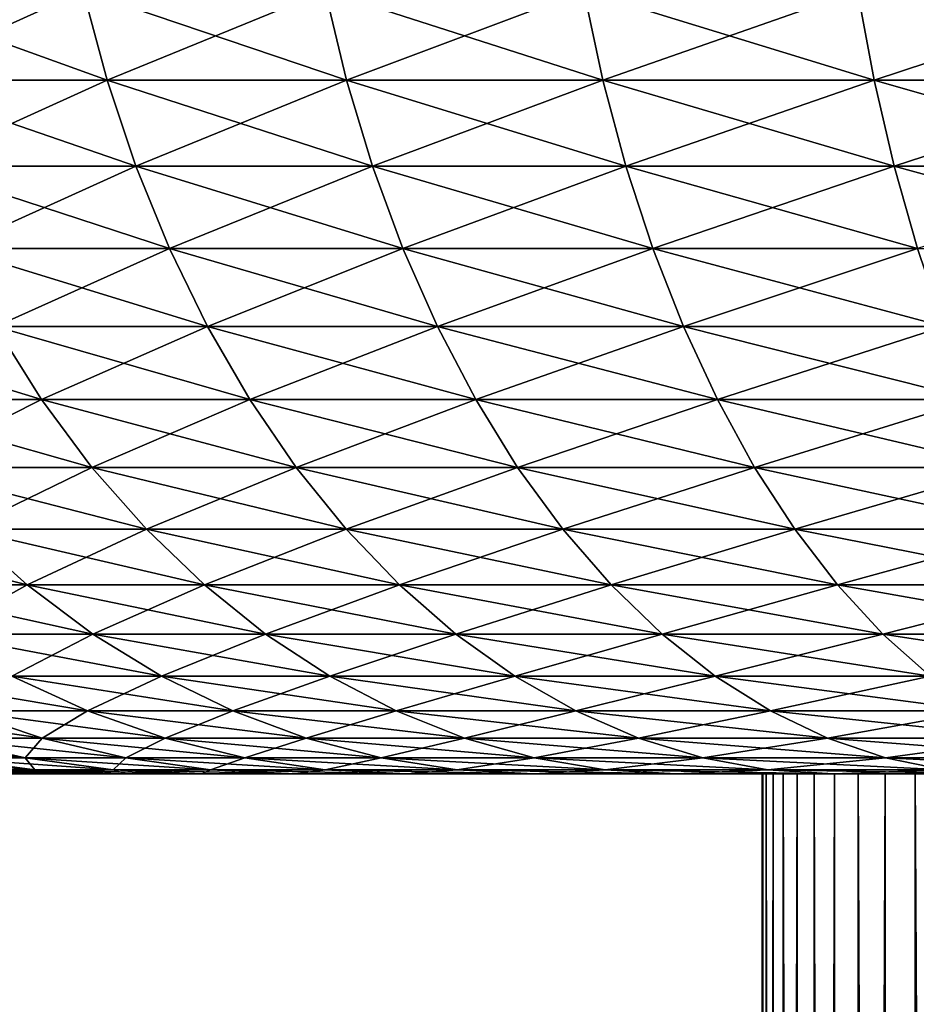
# Model space of a CAD drawing. Extents: x -32 to 32, y -279 to 0.
# Drawn here: x -22 to -15, y -17 to -8 of the extents above; entities that cross this region are included whole.
import ezdxf

# ---------------------------------------------------------------- set-up
doc = ezdxf.new("R2010")
doc.units = 0
doc.layers.add('L1', color=7, linetype='CONTINUOUS')

msp = doc.modelspace()

# ---------------------------------------------------------------- linework, layer by layer
at = {"layer": 'L1', "color": 7}
for points in [[(-21.65134, -9.016954, 23.09614), (-21.85681, -8.246995, 23.31533), (-23.7802, -8.246995, 21.3501)], [(-21.65134, -9.016954, 23.09614), (-23.7802, -8.246995, 21.3501), (-23.55664, -9.016954, 21.14939)], [(-23.55664, -9.016954, -21.14939), (-23.7802, -8.246995, -21.3501), (-21.85681, -8.246995, -23.31533)], [(-23.55664, -9.016954, -21.14939), (-21.85681, -8.246995, -23.31533), (-21.65134, -9.016954, -23.09614)], [(-19.58573, -9.016954, 24.87189), (-19.77161, -8.246995, 25.10793), (-21.85681, -8.246995, 23.31533)], [(-19.58573, -9.016954, 24.87189), (-21.85681, -8.246995, 23.31533), (-21.65134, -9.016954, 23.09614)], [(-21.65134, -9.016954, -23.09614), (-21.85681, -8.246995, -23.31533), (-19.77161, -8.246995, -25.10793)], [(-21.65134, -9.016954, -23.09614), (-19.77161, -8.246995, -25.10793), (-19.58573, -9.016954, -24.87189)], [(-17.37512, -9.016954, 26.46351), (-17.54002, -8.246995, 26.71465), (-19.77161, -8.246995, 25.10793)], [(-17.37512, -9.016954, 26.46351), (-19.77161, -8.246995, 25.10793), (-19.58573, -9.016954, 24.87189)], [(-19.58573, -9.016954, -24.87189), (-19.77161, -8.246995, -25.10793), (-17.54002, -8.246995, -26.71465)], [(-19.58573, -9.016954, -24.87189), (-17.54002, -8.246995, -26.71465), (-17.37512, -9.016954, -26.46351)], [(-15.03587, -9.016954, 27.85919), (-15.17857, -8.246995, 28.12358), (-17.54002, -8.246995, 26.71465)], [(-15.03587, -9.016954, 27.85919), (-17.54002, -8.246995, 26.71465), (-17.37512, -9.016954, 26.46351)], [(-17.37512, -9.016954, -26.46351), (-17.54002, -8.246995, -26.71465), (-15.17857, -8.246995, -28.12358)], [(-17.37512, -9.016954, -26.46351), (-15.17857, -8.246995, -28.12358), (-15.03587, -9.016954, -27.85919)], [(-12.5853, -9.016954, 29.04862), (-12.70474, -8.246995, 29.32429), (-15.17857, -8.246995, 28.12358)], [(-12.5853, -9.016954, 29.04862), (-15.17857, -8.246995, 28.12358), (-15.03587, -9.016954, 27.85919)], [(-15.03587, -9.016954, -27.85919), (-15.17857, -8.246995, -28.12358), (-12.70474, -8.246995, -29.32429)], [(-15.03587, -9.016954, -27.85919), (-12.70474, -8.246995, -29.32429), (-12.5853, -9.016954, -29.04862)], [(-21.40308, -9.759474, 22.83131), (-21.65134, -9.016954, 23.09614), (-23.55664, -9.016954, 21.14939)], [(-21.40308, -9.759474, 22.83131), (-23.55664, -9.016954, 21.14939), (-23.28654, -9.759474, 20.90688)], [(-23.28654, -9.759474, -20.90688), (-23.55664, -9.016954, -21.14939), (-21.65134, -9.016954, -23.09614)], [(-23.28654, -9.759474, -20.90688), (-21.65134, -9.016954, -23.09614), (-21.40308, -9.759474, -22.83131)], [(-19.36116, -9.759474, 24.58671), (-19.58573, -9.016954, 24.87189), (-21.65134, -9.016954, 23.09614)], [(-19.36116, -9.759474, 24.58671), (-21.65134, -9.016954, 23.09614), (-21.40308, -9.759474, 22.83131)], [(-21.40308, -9.759474, -22.83131), (-21.65134, -9.016954, -23.09614), (-19.58573, -9.016954, -24.87189)], [(-21.40308, -9.759474, -22.83131), (-19.58573, -9.016954, -24.87189), (-19.36116, -9.759474, -24.58671)], [(-17.1759, -9.759474, 26.16007), (-17.37512, -9.016954, 26.46351), (-19.58573, -9.016954, 24.87189)], [(-17.1759, -9.759474, 26.16007), (-19.58573, -9.016954, 24.87189), (-19.36116, -9.759474, 24.58671)], [(-19.36116, -9.759474, -24.58671), (-19.58573, -9.016954, -24.87189), (-17.37512, -9.016954, -26.46351)], [(-19.36116, -9.759474, -24.58671), (-17.37512, -9.016954, -26.46351), (-17.1759, -9.759474, -26.16007)], [(-14.86347, -9.759474, 27.53975), (-15.03587, -9.016954, 27.85919), (-17.37512, -9.016954, 26.46351)], [(-14.86347, -9.759474, 27.53975), (-17.37512, -9.016954, 26.46351), (-17.1759, -9.759474, 26.16007)], [(-17.1759, -9.759474, -26.16007), (-17.37512, -9.016954, -26.46351), (-15.03587, -9.016954, -27.85919)], [(-17.1759, -9.759474, -26.16007), (-15.03587, -9.016954, -27.85919), (-14.86347, -9.759474, -27.53975)], [(-12.441, -9.759474, 28.71554), (-12.5853, -9.016954, 29.04862), (-15.03587, -9.016954, 27.85919)], [(-12.441, -9.759474, 28.71554), (-15.03587, -9.016954, 27.85919), (-14.86347, -9.759474, 27.53975)], [(-14.86347, -9.759474, -27.53975), (-15.03587, -9.016954, -27.85919), (-12.5853, -9.016954, -29.04862)], [(-14.86347, -9.759474, -27.53975), (-12.5853, -9.016954, -29.04862), (-12.441, -9.759474, -28.71554)], [(-21.11373, -10.46948, 22.52266), (-21.40308, -9.759474, 22.83131), (-23.28654, -9.759474, 20.90688)], [(-21.11373, -10.46948, 22.52266), (-23.28654, -9.759474, 20.90688), (-22.97173, -10.46948, 20.62424)], [(-22.97173, -10.46948, -20.62424), (-23.28654, -9.759474, -20.90688), (-21.40308, -9.759474, -22.83131)], [(-22.97173, -10.46948, -20.62424), (-21.40308, -9.759474, -22.83131), (-21.11373, -10.46948, -22.52266)], [(-19.09942, -10.46948, 24.25432), (-19.36116, -9.759474, 24.58671), (-21.40308, -9.759474, 22.83131)], [(-19.09942, -10.46948, 24.25432), (-21.40308, -9.759474, 22.83131), (-21.11373, -10.46948, 22.52266)], [(-21.11373, -10.46948, -22.52266), (-21.40308, -9.759474, -22.83131), (-19.36116, -9.759474, -24.58671)], [(-21.11373, -10.46948, -22.52266), (-19.36116, -9.759474, -24.58671), (-19.09942, -10.46948, -24.25432)], [(-16.9437, -10.46948, 25.80641), (-17.1759, -9.759474, 26.16007), (-19.36116, -9.759474, 24.58671)], [(-16.9437, -10.46948, 25.80641), (-19.36116, -9.759474, 24.58671), (-19.09942, -10.46948, 24.25432)], [(-19.09942, -10.46948, -24.25432), (-19.36116, -9.759474, -24.58671), (-17.1759, -9.759474, -26.16007)], [(-19.09942, -10.46948, -24.25432), (-17.1759, -9.759474, -26.16007), (-16.9437, -10.46948, -25.80641)], [(-14.66253, -10.46948, 27.16744), (-14.86347, -9.759474, 27.53975), (-17.1759, -9.759474, 26.16007)], [(-14.66253, -10.46948, 27.16744), (-17.1759, -9.759474, 26.16007), (-16.9437, -10.46948, 25.80641)], [(-16.9437, -10.46948, -25.80641), (-17.1759, -9.759474, -26.16007), (-14.86347, -9.759474, -27.53975)], [(-16.9437, -10.46948, -25.80641), (-14.86347, -9.759474, -27.53975), (-14.66253, -10.46948, -27.16744)], [(-12.27281, -10.46948, 28.32733), (-12.441, -9.759474, 28.71554), (-14.86347, -9.759474, 27.53975)], [(-12.27281, -10.46948, 28.32733), (-14.86347, -9.759474, 27.53975), (-14.66253, -10.46948, 27.16744)], [(-14.66253, -10.46948, -27.16744), (-14.86347, -9.759474, -27.53975), (-12.441, -9.759474, -28.71554)], [(-20.78527, -11.14213, 22.17228), (-21.11373, -10.46948, 22.52266), (-22.97173, -10.46948, 20.62424)], [(-20.78527, -11.14213, 22.17228), (-22.97173, -10.46948, 20.62424), (-22.61436, -11.14213, 20.3034)], [(-22.61436, -11.14213, -20.3034), (-22.97173, -10.46948, -20.62424), (-21.11373, -10.46948, -22.52266)], [(-22.61436, -11.14213, -20.3034), (-21.11373, -10.46948, -22.52266), (-20.78527, -11.14213, -22.17228)], [(-18.80229, -11.14213, 23.877), (-19.09942, -10.46948, 24.25432), (-21.11373, -10.46948, 22.52266)], [(-18.80229, -11.14213, 23.877), (-21.11373, -10.46948, 22.52266), (-20.78527, -11.14213, 22.17228)], [(-20.78527, -11.14213, -22.17228), (-21.11373, -10.46948, -22.52266), (-19.09942, -10.46948, -24.25432)], [(-20.78527, -11.14213, -22.17228), (-19.09942, -10.46948, -24.25432), (-18.80229, -11.14213, -23.877)], [(-16.68011, -11.14213, 25.40495), (-16.9437, -10.46948, 25.80641), (-19.09942, -10.46948, 24.25432)], [(-16.68011, -11.14213, 25.40495), (-19.09942, -10.46948, 24.25432), (-18.80229, -11.14213, 23.877)], [(-18.80229, -11.14213, -23.877), (-19.09942, -10.46948, -24.25432), (-16.9437, -10.46948, -25.80641)], [(-18.80229, -11.14213, -23.877), (-16.9437, -10.46948, -25.80641), (-16.68011, -11.14213, -25.40495)], [(-14.43443, -11.14213, 26.74481), (-14.66253, -10.46948, 27.16744), (-16.9437, -10.46948, 25.80641)], [(-14.43443, -11.14213, 26.74481), (-16.9437, -10.46948, 25.80641), (-16.68011, -11.14213, 25.40495)], [(-16.68011, -11.14213, -25.40495), (-16.9437, -10.46948, -25.80641), (-14.66253, -10.46948, -27.16744)], [(-16.68011, -11.14213, -25.40495), (-14.66253, -10.46948, -27.16744), (-14.43443, -11.14213, -26.74481)], [(-22.21689, -11.77282, 19.94654), (-22.61436, -11.14213, 20.3034), (-24.27603, -11.14213, 18.2842)], [(-22.21689, -11.77282, 19.94654), (-24.27603, -11.14213, 18.2842), (-23.84935, -11.77282, 17.96283)], [(-23.84935, -11.77282, -17.96283), (-22.61436, -11.14213, -20.3034), (-22.21689, -11.77282, -19.94654)], [(-20.41995, -11.77282, 21.78258), (-20.78527, -11.14213, 22.17228), (-22.61436, -11.14213, 20.3034)], [(-20.41995, -11.77282, 21.78258), (-22.61436, -11.14213, 20.3034), (-22.21689, -11.77282, 19.94654)], [(-22.21689, -11.77282, -19.94654), (-22.61436, -11.14213, -20.3034), (-20.78527, -11.14213, -22.17228)], [(-22.21689, -11.77282, -19.94654), (-20.78527, -11.14213, -22.17228), (-20.41995, -11.77282, -21.78258)], [(-18.47182, -11.77282, 23.45734), (-18.80229, -11.14213, 23.877), (-20.78527, -11.14213, 22.17228)], [(-18.47182, -11.77282, 23.45734), (-20.78527, -11.14213, 22.17228), (-20.41995, -11.77282, 21.78258)], [(-20.41995, -11.77282, -21.78258), (-20.78527, -11.14213, -22.17228), (-18.80229, -11.14213, -23.877)], [(-20.41995, -11.77282, -21.78258), (-18.80229, -11.14213, -23.877), (-18.47182, -11.77282, -23.45734)], [(-16.38694, -11.77282, 24.95843), (-16.68011, -11.14213, 25.40495), (-18.80229, -11.14213, 23.877)], [(-16.38694, -11.77282, 24.95843), (-18.80229, -11.14213, 23.877), (-18.47182, -11.77282, 23.45734)], [(-18.47182, -11.77282, -23.45734), (-18.80229, -11.14213, -23.877), (-16.68011, -11.14213, -25.40495)], [(-18.47182, -11.77282, -23.45734), (-16.68011, -11.14213, -25.40495), (-16.38694, -11.77282, -24.95843)], [(-14.18073, -11.77282, 26.27474), (-14.43443, -11.14213, 26.74481), (-16.68011, -11.14213, 25.40495)], [(-14.18073, -11.77282, 26.27474), (-16.68011, -11.14213, 25.40495), (-16.38694, -11.77282, 24.95843)], [(-16.38694, -11.77282, -24.95843), (-16.68011, -11.14213, -25.40495), (-14.43443, -11.14213, -26.74481)], [(-16.38694, -11.77282, -24.95843), (-14.43443, -11.14213, -26.74481), (-14.18073, -11.77282, -26.27474)], [(-21.78202, -12.35724, 19.55611), (-22.21689, -11.77282, 19.94654), (-23.84935, -11.77282, 17.96283)], [(-21.78202, -12.35724, 19.55611), (-23.84935, -11.77282, 17.96283), (-23.38252, -12.35724, 17.61123)], [(-23.38252, -12.35724, -17.61123), (-23.84935, -11.77282, -17.96283), (-22.21689, -11.77282, -19.94654)], [(-23.38252, -12.35724, -17.61123), (-22.21689, -11.77282, -19.94654), (-21.78202, -12.35724, -19.55611)], [(-20.02025, -12.35724, 21.3562), (-20.41995, -11.77282, 21.78258), (-22.21689, -11.77282, 19.94654)], [(-20.02025, -12.35724, 21.3562), (-22.21689, -11.77282, 19.94654), (-21.78202, -12.35724, 19.55611)], [(-21.78202, -12.35724, -19.55611), (-22.21689, -11.77282, -19.94654), (-20.41995, -11.77282, -21.78258)], [(-21.78202, -12.35724, -19.55611), (-20.41995, -11.77282, -21.78258), (-20.02025, -12.35724, -21.3562)], [(-18.11025, -12.35724, 22.99818), (-18.47182, -11.77282, 23.45734), (-20.41995, -11.77282, 21.78258)], [(-18.11025, -12.35724, 22.99818), (-20.41995, -11.77282, 21.78258), (-20.02025, -12.35724, 21.3562)], [(-20.02025, -12.35724, -21.3562), (-20.41995, -11.77282, -21.78258), (-18.47182, -11.77282, -23.45734)], [(-20.02025, -12.35724, -21.3562), (-18.47182, -11.77282, -23.45734), (-18.11025, -12.35724, -22.99818)], [(-16.06618, -12.35724, 24.46989), (-16.38694, -11.77282, 24.95843), (-18.47182, -11.77282, 23.45734)], [(-16.06618, -12.35724, 24.46989), (-18.47182, -11.77282, 23.45734), (-18.11025, -12.35724, 22.99818)], [(-18.11025, -12.35724, -22.99818), (-18.47182, -11.77282, -23.45734), (-16.38694, -11.77282, -24.95843)], [(-18.11025, -12.35724, -22.99818), (-16.38694, -11.77282, -24.95843), (-16.06618, -12.35724, -24.46989)], [(-13.90315, -12.35724, 25.76043), (-14.18073, -11.77282, 26.27474), (-16.38694, -11.77282, 24.95843)], [(-13.90315, -12.35724, 25.76043), (-16.38694, -11.77282, 24.95843), (-16.06618, -12.35724, 24.46989)], [(-16.06618, -12.35724, -24.46989), (-16.38694, -11.77282, -24.95843), (-14.18073, -11.77282, -26.27474)], [(-16.06618, -12.35724, -24.46989), (-14.18073, -11.77282, -26.27474), (-13.90315, -12.35724, -25.76043)], [(-21.31272, -12.89141, 19.13477), (-21.78202, -12.35724, 19.55611), (-23.38252, -12.35724, 17.61123)], [(-21.31272, -12.89141, 19.13477), (-23.38252, -12.35724, 17.61123), (-22.87874, -12.89141, 17.23179)], [(-22.87874, -12.89141, -17.23179), (-23.38252, -12.35724, -17.61123), (-21.78202, -12.35724, -19.55611)], [(-22.87874, -12.89141, -17.23179), (-21.78202, -12.35724, -19.55611), (-21.31272, -12.89141, -19.13477)], [(-19.58891, -12.89141, 20.89608), (-20.02025, -12.35724, 21.3562), (-21.78202, -12.35724, 19.55611)], [(-19.58891, -12.89141, 20.89608), (-21.78202, -12.35724, 19.55611), (-21.31272, -12.89141, 19.13477)], [(-21.31272, -12.89141, -19.13477), (-21.78202, -12.35724, -19.55611), (-20.02025, -12.35724, -21.3562)], [(-21.31272, -12.89141, -19.13477), (-20.02025, -12.35724, -21.3562), (-19.58891, -12.89141, -20.89608)], [(-17.72006, -12.89141, 22.50268), (-18.11025, -12.35724, 22.99818), (-20.02025, -12.35724, 21.3562)], [(-17.72006, -12.89141, 22.50268), (-20.02025, -12.35724, 21.3562), (-19.58891, -12.89141, 20.89608)], [(-19.58891, -12.89141, -20.89608), (-20.02025, -12.35724, -21.3562), (-18.11025, -12.35724, -22.99818)], [(-19.58891, -12.89141, -20.89608), (-18.11025, -12.35724, -22.99818), (-17.72006, -12.89141, -22.50268)], [(-15.72003, -12.89141, 23.94268), (-16.06618, -12.35724, 24.46989), (-18.11025, -12.35724, 22.99818)], [(-15.72003, -12.89141, 23.94268), (-18.11025, -12.35724, 22.99818), (-17.72006, -12.89141, 22.50268)], [(-17.72006, -12.89141, -22.50268), (-18.11025, -12.35724, -22.99818), (-16.06618, -12.35724, -24.46989)], [(-17.72006, -12.89141, -22.50268), (-16.06618, -12.35724, -24.46989), (-15.72003, -12.89141, -23.94268)], [(-13.60361, -12.89141, 25.20542), (-13.90315, -12.35724, 25.76043), (-16.06618, -12.35724, 24.46989)], [(-13.60361, -12.89141, 25.20542), (-16.06618, -12.35724, 24.46989), (-15.72003, -12.89141, 23.94268)], [(-15.72003, -12.89141, -23.94268), (-16.06618, -12.35724, -24.46989), (-13.90315, -12.35724, -25.76043)], [(-15.72003, -12.89141, -23.94268), (-13.90315, -12.35724, -25.76043), (-13.60361, -12.89141, -25.20542)], [(-22.34145, -13.37167, 16.82711), (-22.87874, -12.89141, 17.23179), (-24.27538, -12.89141, 15.20124)], [(-22.34145, -13.37167, 16.82711), (-24.27538, -12.89141, 15.20124), (-23.70528, -13.37167, 14.84424)], [(-23.70528, -13.37167, -14.84424), (-22.87874, -12.89141, -17.23179), (-22.34145, -13.37167, -16.82711)], [(-20.8122, -13.37167, 18.6854), (-21.31272, -12.89141, 19.13477), (-22.87874, -12.89141, 17.23179)], [(-20.8122, -13.37167, 18.6854), (-22.87874, -12.89141, 17.23179), (-22.34145, -13.37167, 16.82711)], [(-22.34145, -13.37167, -16.82711), (-22.87874, -12.89141, -17.23179), (-21.31272, -12.89141, -19.13477)], [(-22.34145, -13.37167, -16.82711), (-21.31272, -12.89141, -19.13477), (-20.8122, -13.37167, -18.6854)], [(-19.12887, -13.37167, 20.40535), (-19.58891, -12.89141, 20.89608), (-21.31272, -12.89141, 19.13477)], [(-19.12887, -13.37167, 20.40535), (-21.31272, -12.89141, 19.13477), (-20.8122, -13.37167, 18.6854)], [(-20.8122, -13.37167, -18.6854), (-21.31272, -12.89141, -19.13477), (-19.58891, -12.89141, -20.89608)], [(-20.8122, -13.37167, -18.6854), (-19.58891, -12.89141, -20.89608), (-19.12887, -13.37167, -20.40535)], [(-17.30392, -13.37167, 21.97422), (-17.72006, -12.89141, 22.50268), (-19.58891, -12.89141, 20.89608)], [(-17.30392, -13.37167, 21.97422), (-19.58891, -12.89141, 20.89608), (-19.12887, -13.37167, 20.40535)], [(-19.12887, -13.37167, -20.40535), (-19.58891, -12.89141, -20.89608), (-17.72006, -12.89141, -22.50268)], [(-19.12887, -13.37167, -20.40535), (-17.72006, -12.89141, -22.50268), (-17.30392, -13.37167, -21.97422)], [(-15.35085, -13.37167, 23.3804), (-15.72003, -12.89141, 23.94268), (-17.72006, -12.89141, 22.50268)], [(-15.35085, -13.37167, 23.3804), (-17.72006, -12.89141, 22.50268), (-17.30392, -13.37167, 21.97422)], [(-17.30392, -13.37167, -21.97422), (-17.72006, -12.89141, -22.50268), (-15.72003, -12.89141, -23.94268)], [(-17.30392, -13.37167, -21.97422), (-15.72003, -12.89141, -23.94268), (-15.35085, -13.37167, -23.3804)], [(-13.28414, -13.37167, 24.61348), (-13.60361, -12.89141, 25.20542), (-15.72003, -12.89141, 23.94268)], [(-13.28414, -13.37167, 24.61348), (-15.72003, -12.89141, 23.94268), (-15.35085, -13.37167, 23.3804)], [(-15.35085, -13.37167, -23.3804), (-15.72003, -12.89141, -23.94268), (-13.60361, -12.89141, -25.20542)], [(-15.35085, -13.37167, -23.3804), (-13.60361, -12.89141, -25.20542), (-13.28414, -13.37167, -24.61348)], [(-21.77431, -13.79474, 16.39996), (-22.34145, -13.37167, 16.82711), (-23.70528, -13.37167, 14.84424)], [(-21.77431, -13.79474, 16.39996), (-23.70528, -13.37167, 14.84424), (-23.10352, -13.79474, 14.46742)], [(-23.10352, -13.79474, -14.46742), (-23.70528, -13.37167, -14.84424), (-22.34145, -13.37167, -16.82711)], [(-23.10352, -13.79474, -14.46742), (-22.34145, -13.37167, -16.82711), (-21.77431, -13.79474, -16.39996)], [(-20.28388, -13.79474, 18.21107), (-20.8122, -13.37167, 18.6854), (-22.34145, -13.37167, 16.82711)], [(-20.28388, -13.79474, 18.21107), (-22.34145, -13.37167, 16.82711), (-21.77431, -13.79474, 16.39996)], [(-21.77431, -13.79474, -16.39996), (-22.34145, -13.37167, -16.82711), (-20.8122, -13.37167, -18.6854)], [(-21.77431, -13.79474, -16.39996), (-20.8122, -13.37167, -18.6854), (-20.28388, -13.79474, -18.21107)], [(-18.64328, -13.79474, 19.88735), (-19.12887, -13.37167, 20.40535), (-20.8122, -13.37167, 18.6854)], [(-18.64328, -13.79474, 19.88735), (-20.8122, -13.37167, 18.6854), (-20.28388, -13.79474, 18.21107)], [(-20.28388, -13.79474, -18.21107), (-20.8122, -13.37167, -18.6854), (-19.12887, -13.37167, -20.40535)], [(-20.28388, -13.79474, -18.21107), (-19.12887, -13.37167, -20.40535), (-18.64328, -13.79474, -19.88735)], [(-16.86466, -13.79474, 21.4164), (-17.30392, -13.37167, 21.97422), (-19.12887, -13.37167, 20.40535)], [(-16.86466, -13.79474, 21.4164), (-19.12887, -13.37167, 20.40535), (-18.64328, -13.79474, 19.88735)], [(-18.64328, -13.79474, -19.88735), (-19.12887, -13.37167, -20.40535), (-17.30392, -13.37167, -21.97422)], [(-18.64328, -13.79474, -19.88735), (-17.30392, -13.37167, -21.97422), (-16.86466, -13.79474, -21.4164)], [(-14.96117, -13.79474, 22.78689), (-15.35085, -13.37167, 23.3804), (-17.30392, -13.37167, 21.97422)], [(-14.96117, -13.79474, 22.78689), (-17.30392, -13.37167, 21.97422), (-16.86466, -13.79474, 21.4164)], [(-16.86466, -13.79474, -21.4164), (-17.30392, -13.37167, -21.97422), (-15.35085, -13.37167, -23.3804)], [(-16.86466, -13.79474, -21.4164), (-15.35085, -13.37167, -23.3804), (-14.96117, -13.79474, -22.78689)], [(-12.94692, -13.79474, 23.98867), (-13.28414, -13.37167, 24.61348), (-15.35085, -13.37167, 23.3804)], [(-12.94692, -13.79474, 23.98867), (-15.35085, -13.37167, 23.3804), (-14.96117, -13.79474, 22.78689)], [(-14.96117, -13.79474, -22.78689), (-15.35085, -13.37167, -23.3804), (-13.28414, -13.37167, -24.61348)], [(-14.96117, -13.79474, -22.78689), (-13.28414, -13.37167, -24.61348), (-12.94692, -13.79474, -23.98867)], [(-21.1812, -14.15773, 15.95324), (-21.77431, -13.79474, 16.39996), (-23.10352, -13.79474, 14.46742)], [(-21.1812, -14.15773, 15.95324), (-23.10352, -13.79474, 14.46742), (-22.4742, -14.15773, 14.07334)], [(-22.4742, -14.15773, -14.07334), (-23.10352, -13.79474, -14.46742), (-21.77431, -13.79474, -16.39996)], [(-22.4742, -14.15773, -14.07334), (-21.77431, -13.79474, -16.39996), (-21.1812, -14.15773, -15.95324)], [(-19.73137, -14.15773, 17.71502), (-20.28388, -13.79474, 18.21107), (-21.77431, -13.79474, 16.39996)], [(-19.73137, -14.15773, 17.71502), (-21.77431, -13.79474, 16.39996), (-21.1812, -14.15773, 15.95324)], [(-21.1812, -14.15773, -15.95324), (-21.77431, -13.79474, -16.39996), (-20.28388, -13.79474, -18.21107)], [(-21.1812, -14.15773, -15.95324), (-20.28388, -13.79474, -18.21107), (-19.73137, -14.15773, -17.71502)], [(-18.13546, -14.15773, 19.34564), (-18.64328, -13.79474, 19.88735), (-20.28388, -13.79474, 18.21107)], [(-18.13546, -14.15773, 19.34564), (-20.28388, -13.79474, 18.21107), (-19.73137, -14.15773, 17.71502)], [(-19.73137, -14.15773, -17.71502), (-20.28388, -13.79474, -18.21107), (-18.64328, -13.79474, -19.88735)], [(-19.73137, -14.15773, -17.71502), (-18.64328, -13.79474, -19.88735), (-18.13546, -14.15773, -19.34564)], [(-16.40528, -14.15773, 20.83304), (-16.86466, -13.79474, 21.4164), (-18.64328, -13.79474, 19.88735)], [(-16.40528, -14.15773, 20.83304), (-18.64328, -13.79474, 19.88735), (-18.13546, -14.15773, 19.34564)], [(-18.13546, -14.15773, -19.34564), (-18.64328, -13.79474, -19.88735), (-16.86466, -13.79474, -21.4164)], [(-18.13546, -14.15773, -19.34564), (-16.86466, -13.79474, -21.4164), (-16.40528, -14.15773, -20.83304)], [(-14.55364, -14.15773, 22.1662), (-14.96117, -13.79474, 22.78689), (-16.86466, -13.79474, 21.4164)], [(-14.55364, -14.15773, 22.1662), (-16.86466, -13.79474, 21.4164), (-16.40528, -14.15773, 20.83304)], [(-16.40528, -14.15773, -20.83304), (-16.86466, -13.79474, -21.4164), (-14.96117, -13.79474, -22.78689)], [(-16.40528, -14.15773, -20.83304), (-14.96117, -13.79474, -22.78689), (-14.55364, -14.15773, -22.1662)], [(-12.59426, -14.15773, 23.33524), (-12.94692, -13.79474, 23.98867), (-14.96117, -13.79474, 22.78689)], [(-12.59426, -14.15773, 23.33524), (-14.96117, -13.79474, 22.78689), (-14.55364, -14.15773, 22.1662)], [(-14.55364, -14.15773, -22.1662), (-14.96117, -13.79474, -22.78689), (-12.94692, -13.79474, -23.98867)], [(-21.82163, -14.45817, 13.6647), (-22.4742, -14.15773, 14.07334), (-23.60082, -14.15773, 12.08926)], [(-21.82163, -14.45817, 13.6647), (-23.60082, -14.15773, 12.08926), (-22.91553, -14.45817, 11.73823)], [(-22.91553, -14.45817, -11.73823), (-22.4742, -14.15773, -14.07334), (-21.82163, -14.45817, -13.6647)], [(-20.56617, -14.45817, 15.49001), (-21.1812, -14.15773, 15.95324), (-22.4742, -14.15773, 14.07334)], [(-20.56617, -14.45817, 15.49001), (-22.4742, -14.15773, 14.07334), (-21.82163, -14.45817, 13.6647)], [(-21.82163, -14.45817, -13.6647), (-22.4742, -14.15773, -14.07334), (-21.1812, -14.15773, -15.95324)], [(-21.82163, -14.45817, -13.6647), (-21.1812, -14.15773, -15.95324), (-20.56617, -14.45817, -15.49001)], [(-19.15844, -14.45817, 17.20064), (-19.73137, -14.15773, 17.71502), (-21.1812, -14.15773, 15.95324)], [(-19.15844, -14.45817, 17.20064), (-21.1812, -14.15773, 15.95324), (-20.56617, -14.45817, 15.49001)], [(-20.56617, -14.45817, -15.49001), (-21.1812, -14.15773, -15.95324), (-19.73137, -14.15773, -17.71502)], [(-20.56617, -14.45817, -15.49001), (-19.73137, -14.15773, -17.71502), (-19.15844, -14.45817, -17.20064)], [(-17.60887, -14.45817, 18.78391), (-18.13546, -14.15773, 19.34564), (-19.73137, -14.15773, 17.71502)], [(-17.60887, -14.45817, 18.78391), (-19.73137, -14.15773, 17.71502), (-19.15844, -14.45817, 17.20064)], [(-19.15844, -14.45817, -17.20064), (-19.73137, -14.15773, -17.71502), (-18.13546, -14.15773, -19.34564)], [(-19.15844, -14.45817, -17.20064), (-18.13546, -14.15773, -19.34564), (-17.60887, -14.45817, -18.78391)], [(-15.92893, -14.45817, 20.22812), (-16.40528, -14.15773, 20.83304), (-18.13546, -14.15773, 19.34564)], [(-15.92893, -14.45817, 20.22812), (-18.13546, -14.15773, 19.34564), (-17.60887, -14.45817, 18.78391)], [(-17.60887, -14.45817, -18.78391), (-18.13546, -14.15773, -19.34564), (-16.40528, -14.15773, -20.83304)], [(-17.60887, -14.45817, -18.78391), (-16.40528, -14.15773, -20.83304), (-15.92893, -14.45817, -20.22812)], [(-14.13106, -14.45817, 21.52257), (-14.55364, -14.15773, 22.1662), (-16.40528, -14.15773, 20.83304)], [(-14.13106, -14.45817, 21.52257), (-16.40528, -14.15773, 20.83304), (-15.92893, -14.45817, 20.22812)], [(-15.92893, -14.45817, -20.22812), (-16.40528, -14.15773, -20.83304), (-14.55364, -14.15773, -22.1662)], [(-15.92893, -14.45817, -20.22812), (-14.55364, -14.15773, -22.1662), (-14.13106, -14.45817, -21.52257)], [(-22.21051, -14.694, 11.37709), (-22.91553, -14.45817, 11.73823), (-23.83978, -14.45817, 9.724845)], [(-22.21051, -14.694, 11.37709), (-23.83978, -14.45817, 9.724845), (-23.10632, -14.694, 9.425648)], [(-23.10632, -14.694, -9.425648), (-22.91553, -14.45817, -11.73823), (-22.21051, -14.694, -11.37709)], [(-21.15026, -14.694, 13.24429), (-21.82163, -14.45817, 13.6647), (-22.91553, -14.45817, 11.73823)], [(-21.15026, -14.694, 13.24429), (-22.91553, -14.45817, 11.73823), (-22.21051, -14.694, 11.37709)], [(-22.21051, -14.694, -11.37709), (-22.91553, -14.45817, -11.73823), (-21.82163, -14.45817, -13.6647)], [(-22.21051, -14.694, -11.37709), (-21.82163, -14.45817, -13.6647), (-21.15026, -14.694, -13.24429)], [(-19.93342, -14.694, 15.01344), (-20.56617, -14.45817, 15.49001), (-21.82163, -14.45817, 13.6647)], [(-19.93342, -14.694, 15.01344), (-21.82163, -14.45817, 13.6647), (-21.15026, -14.694, 13.24429)], [(-21.15026, -14.694, -13.24429), (-21.82163, -14.45817, -13.6647), (-20.56617, -14.45817, -15.49001)], [(-21.15026, -14.694, -13.24429), (-20.56617, -14.45817, -15.49001), (-19.93342, -14.694, -15.01344)], [(-18.56901, -14.694, 16.67144), (-19.15844, -14.45817, 17.20064), (-20.56617, -14.45817, 15.49001)], [(-18.56901, -14.694, 16.67144), (-20.56617, -14.45817, 15.49001), (-19.93342, -14.694, 15.01344)], [(-19.93342, -14.694, -15.01344), (-20.56617, -14.45817, -15.49001), (-19.15844, -14.45817, -17.20064)], [(-19.93342, -14.694, -15.01344), (-19.15844, -14.45817, -17.20064), (-18.56901, -14.694, -16.67144)], [(-17.06711, -14.694, 18.206), (-17.60887, -14.45817, 18.78391), (-19.15844, -14.45817, 17.20064)], [(-17.06711, -14.694, 18.206), (-19.15844, -14.45817, 17.20064), (-18.56901, -14.694, 16.67144)], [(-18.56901, -14.694, -16.67144), (-19.15844, -14.45817, -17.20064), (-17.60887, -14.45817, -18.78391)], [(-18.56901, -14.694, -16.67144), (-17.60887, -14.45817, -18.78391), (-17.06711, -14.694, -18.206)], [(-15.43885, -14.694, 19.60578), (-15.92893, -14.45817, 20.22812), (-17.60887, -14.45817, 18.78391)], [(-15.43885, -14.694, 19.60578), (-17.60887, -14.45817, 18.78391), (-17.06711, -14.694, 18.206)], [(-17.06711, -14.694, -18.206), (-17.60887, -14.45817, -18.78391), (-15.92893, -14.45817, -20.22812)], [(-17.06711, -14.694, -18.206), (-15.92893, -14.45817, -20.22812), (-15.43885, -14.694, -19.60578)], [(-13.6963, -14.694, 20.8604), (-14.13106, -14.45817, 21.52257), (-15.92893, -14.45817, 20.22812)], [(-13.6963, -14.694, 20.8604), (-15.92893, -14.45817, 20.22812), (-15.43885, -14.694, 19.60578)], [(-15.43885, -14.694, -19.60578), (-15.92893, -14.45817, -20.22812), (-14.13106, -14.45817, -21.52257)], [(-15.43885, -14.694, -19.60578), (-14.13106, -14.45817, -21.52257), (-13.6963, -14.694, -20.8604)], [(-22.35733, -14.86361, 9.120116), (-23.10632, -14.694, 9.425648), (-23.83106, -14.694, 7.404425)], [(-22.35733, -14.86361, 9.120116), (-23.83106, -14.694, 7.404425), (-23.05858, -14.86361, 7.164412)], [(-21.49056, -14.86361, 11.0083), (-22.21051, -14.694, 11.37709), (-23.10632, -14.694, 9.425648)], [(-21.49056, -14.86361, 11.0083), (-23.10632, -14.694, 9.425648), (-22.35733, -14.86361, 9.120116)], [(-23.05858, -14.86361, -7.164412), (-23.10632, -14.694, -9.425648), (-22.35733, -14.86361, -9.120116)], [(-22.35733, -14.86361, -9.120116), (-23.10632, -14.694, -9.425648), (-22.21051, -14.694, -11.37709)], [(-22.35733, -14.86361, -9.120116), (-22.21051, -14.694, -11.37709), (-21.49056, -14.86361, -11.0083)], [(-20.46468, -14.86361, 12.81498), (-21.15026, -14.694, 13.24429), (-22.21051, -14.694, 11.37709)], [(-20.46468, -14.86361, 12.81498), (-22.21051, -14.694, 11.37709), (-21.49056, -14.86361, 11.0083)], [(-21.49056, -14.86361, -11.0083), (-22.21051, -14.694, -11.37709), (-21.15026, -14.694, -13.24429)], [(-21.49056, -14.86361, -11.0083), (-21.15026, -14.694, -13.24429), (-20.46468, -14.86361, -12.81498)], [(-19.28728, -14.86361, 14.52678), (-19.93342, -14.694, 15.01344), (-21.15026, -14.694, 13.24429)], [(-19.28728, -14.86361, 14.52678), (-21.15026, -14.694, 13.24429), (-20.46468, -14.86361, 12.81498)], [(-20.46468, -14.86361, -12.81498), (-21.15026, -14.694, -13.24429), (-19.93342, -14.694, -15.01344)], [(-20.46468, -14.86361, -12.81498), (-19.93342, -14.694, -15.01344), (-19.28728, -14.86361, -14.52678)], [(-17.96709, -14.86361, 16.13103), (-18.56901, -14.694, 16.67144), (-19.93342, -14.694, 15.01344)], [(-17.96709, -14.86361, 16.13103), (-19.93342, -14.694, 15.01344), (-19.28728, -14.86361, 14.52678)], [(-19.28728, -14.86361, -14.52678), (-19.93342, -14.694, -15.01344), (-18.56901, -14.694, -16.67144)], [(-19.28728, -14.86361, -14.52678), (-18.56901, -14.694, -16.67144), (-17.96709, -14.86361, -16.13103)], [(-16.51388, -14.86361, 17.61586), (-17.06711, -14.694, 18.206), (-18.56901, -14.694, 16.67144)], [(-16.51388, -14.86361, 17.61586), (-18.56901, -14.694, 16.67144), (-17.96709, -14.86361, 16.13103)], [(-17.96709, -14.86361, -16.13103), (-18.56901, -14.694, -16.67144), (-17.06711, -14.694, -18.206)], [(-17.96709, -14.86361, -16.13103), (-17.06711, -14.694, -18.206), (-16.51388, -14.86361, -17.61586)], [(-14.93841, -14.86361, 18.97026), (-15.43885, -14.694, 19.60578), (-17.06711, -14.694, 18.206)], [(-14.93841, -14.86361, 18.97026), (-17.06711, -14.694, 18.206), (-16.51388, -14.86361, 17.61586)], [(-16.51388, -14.86361, -17.61586), (-17.06711, -14.694, -18.206), (-15.43885, -14.694, -19.60578)], [(-16.51388, -14.86361, -17.61586), (-15.43885, -14.694, -19.60578), (-14.93841, -14.86361, -18.97026)], [(-13.25233, -14.86361, 20.18421), (-13.6963, -14.694, 20.8604), (-15.43885, -14.694, 19.60578)], [(-13.25233, -14.86361, 20.18421), (-15.43885, -14.694, 19.60578), (-14.93841, -14.86361, 18.97026)], [(-14.93841, -14.86361, -18.97026), (-15.43885, -14.694, -19.60578), (-13.6963, -14.694, -20.8604)], [(-14.93841, -14.86361, -18.97026), (-13.6963, -14.694, -20.8604), (-13.25233, -14.86361, -20.18421)], [(-22.27536, -14.96585, 6.921062), (-23.05858, -14.86361, 7.164412), (-23.5891, -14.86361, 5.155664)], [(-22.27536, -14.96585, 6.921062), (-23.5891, -14.86361, 5.155664), (-22.78787, -14.96585, 4.980545)], [(-21.59793, -14.96585, 8.810338), (-22.35733, -14.86361, 9.120116), (-23.05858, -14.86361, 7.164412)], [(-21.59793, -14.96585, 8.810338), (-23.05858, -14.86361, 7.164412), (-22.27536, -14.96585, 6.921062)], [(-22.78787, -14.96585, -4.980545), (-23.05858, -14.86361, -7.164412), (-22.27536, -14.96585, -6.921062)], [(-22.27536, -14.96585, -6.921062), (-23.05858, -14.86361, -7.164412), (-22.35733, -14.86361, -9.120116)], [(-20.7606, -14.96585, 10.63439), (-21.49056, -14.86361, 11.0083), (-22.35733, -14.86361, 9.120116)], [(-20.7606, -14.96585, 10.63439), (-22.35733, -14.86361, 9.120116), (-21.59793, -14.96585, 8.810338)], [(-22.27536, -14.96585, -6.921062), (-22.35733, -14.86361, -9.120116), (-21.59793, -14.96585, -8.810338)], [(-21.59793, -14.96585, -8.810338), (-22.35733, -14.86361, -9.120116), (-21.49056, -14.86361, -11.0083)], [(-21.59793, -14.96585, -8.810338), (-21.49056, -14.86361, -11.0083), (-20.7606, -14.96585, -10.63439)], [(-19.76956, -14.96585, 12.3797), (-20.46468, -14.86361, 12.81498), (-21.49056, -14.86361, 11.0083)], [(-19.76956, -14.96585, 12.3797), (-21.49056, -14.86361, 11.0083), (-20.7606, -14.96585, 10.63439)], [(-20.7606, -14.96585, -10.63439), (-21.49056, -14.86361, -11.0083), (-20.46468, -14.86361, -12.81498)], [(-20.7606, -14.96585, -10.63439), (-20.46468, -14.86361, -12.81498), (-19.76956, -14.96585, -12.3797)], [(-18.63216, -14.96585, 14.03336), (-19.28728, -14.86361, 14.52678), (-20.46468, -14.86361, 12.81498)], [(-18.63216, -14.96585, 14.03336), (-20.46468, -14.86361, 12.81498), (-19.76956, -14.96585, 12.3797)], [(-19.76956, -14.96585, -12.3797), (-20.46468, -14.86361, -12.81498), (-19.28728, -14.86361, -14.52678)], [(-19.76956, -14.96585, -12.3797), (-19.28728, -14.86361, -14.52678), (-18.63216, -14.96585, -14.03336)], [(-17.35681, -14.96585, 15.58312), (-17.96709, -14.86361, 16.13103), (-19.28728, -14.86361, 14.52678)], [(-17.35681, -14.96585, 15.58312), (-19.28728, -14.86361, 14.52678), (-18.63216, -14.96585, 14.03336)], [(-18.63216, -14.96585, -14.03336), (-19.28728, -14.86361, -14.52678), (-17.96709, -14.86361, -16.13103)], [(-18.63216, -14.96585, -14.03336), (-17.96709, -14.86361, -16.13103), (-17.35681, -14.96585, -15.58312)], [(-15.95296, -14.96585, 17.01751), (-16.51388, -14.86361, 17.61586), (-17.96709, -14.86361, 16.13103)], [(-15.95296, -14.96585, 17.01751), (-17.96709, -14.86361, 16.13103), (-17.35681, -14.96585, 15.58312)], [(-17.35681, -14.96585, -15.58312), (-17.96709, -14.86361, -16.13103), (-16.51388, -14.86361, -17.61586)], [(-17.35681, -14.96585, -15.58312), (-16.51388, -14.86361, -17.61586), (-15.95296, -14.96585, -17.01751)], [(-14.431, -14.96585, 18.32591), (-14.93841, -14.86361, 18.97026), (-16.51388, -14.86361, 17.61586)], [(-14.431, -14.96585, 18.32591), (-16.51388, -14.86361, 17.61586), (-15.95296, -14.96585, 17.01751)], [(-15.95296, -14.96585, -17.01751), (-16.51388, -14.86361, -17.61586), (-14.93841, -14.86361, -18.97026)], [(-15.95296, -14.96585, -17.01751), (-14.93841, -14.86361, -18.97026), (-14.431, -14.96585, -18.32591)], [(-12.8022, -14.96585, 19.49863), (-13.25233, -14.86361, 20.18421), (-14.93841, -14.86361, 18.97026)], [(-12.8022, -14.96585, 19.49863), (-14.93841, -14.86361, 18.97026), (-14.431, -14.96585, 18.32591)], [(-14.431, -14.96585, -18.32591), (-14.93841, -14.86361, -18.97026), (-13.25233, -14.86361, -20.18421)], [(-22.31274, -15, 2.896834), (-23.13166, -14.96585, 3.003153), (-23.3042, -14.96585, 1.003528)], [(-22.31274, -15, 2.896834), (-23.3042, -14.96585, 1.003528), (-22.47917, -15, 0.968)], [(-21.98112, -15, 4.804221), (-22.78787, -14.96585, 4.980545), (-23.13166, -14.96585, 3.003153)], [(-21.98112, -15, 4.804221), (-23.13166, -14.96585, 3.003153), (-22.31274, -15, 2.896834)], [(-22.47917, -15, -0.968), (-23.13166, -14.96585, -3.003153), (-22.31274, -15, -2.896834)], [(-22.31274, -15, -2.896834), (-23.13166, -14.96585, -3.003153), (-22.78787, -14.96585, -4.980545)], [(-21.48675, -15, 6.676038), (-22.27536, -14.96585, 6.921062), (-22.78787, -14.96585, 4.980545)], [(-21.48675, -15, 6.676038), (-22.78787, -14.96585, 4.980545), (-21.98112, -15, 4.804221)], [(-22.31274, -15, -2.896834), (-22.78787, -14.96585, -4.980545), (-21.98112, -15, -4.804221)], [(-21.98112, -15, -4.804221), (-22.78787, -14.96585, -4.980545), (-22.27536, -14.96585, -6.921062)], [(-15.9963, -15, -0.344258), (-16, -15), (-22.47917, -15, 0.968)], [(-22.47917, -15, 0.968), (-16, -15), (-15.96667, -15, 1.032135)], [(-22.47917, -15, 0.968), (-15.96667, -15, 1.032135), (-22.31274, -15, 2.896834)], [(-22.31274, -15, -2.896834), (-15.90749, -15, -1.718102), (-22.47917, -15, -0.968)], [(-22.47917, -15, -0.968), (-15.90749, -15, -1.718102), (-15.9963, -15, -0.344258)], [(-22.47917, -15, -0.968), (-15.9963, -15, -0.344258), (-22.47917, -15, 0.968)], [(-22.31274, -15, 2.896834), (-15.96667, -15, 1.032135), (-15.81884, -15, 2.400886)], [(-22.31274, -15, 2.896834), (-15.81884, -15, 2.400886), (-21.98112, -15, 4.804221)], [(-21.98112, -15, -4.804221), (-15.7009, -15, -3.079225), (-22.31274, -15, -2.896834)], [(-22.31274, -15, -2.896834), (-15.7009, -15, -3.079225), (-15.90749, -15, -1.718102)], [(-20.83331, -15, 8.498429), (-21.59793, -14.96585, 8.810338), (-22.27536, -14.96585, 6.921062)], [(-20.83331, -15, 8.498429), (-22.27536, -14.96585, 6.921062), (-21.48675, -15, 6.676038)], [(-21.98112, -15, -4.804221), (-22.27536, -14.96585, -6.921062), (-21.48675, -15, -6.676038)], [(-21.48675, -15, -6.676038), (-22.27536, -14.96585, -6.921062), (-21.59793, -14.96585, -8.810338)], [(-21.98112, -15, 4.804221), (-15.81884, -15, 2.400886), (-15.55389, -15, 3.751862)], [(-21.98112, -15, 4.804221), (-15.55389, -15, 3.751862), (-21.48675, -15, 6.676038)], [(-21.48675, -15, -6.676038), (-15.37808, -15, -4.417552), (-21.98112, -15, -4.804221)], [(-21.98112, -15, -4.804221), (-15.37808, -15, -4.417552), (-15.7009, -15, -3.079225)], [(-20.02562, -15, 10.2579), (-20.7606, -14.96585, 10.63439), (-21.59793, -14.96585, 8.810338)], [(-20.02562, -15, 10.2579), (-21.59793, -14.96585, 8.810338), (-20.83331, -15, 8.498429)], [(-21.48675, -15, -6.676038), (-21.59793, -14.96585, -8.810338), (-20.83331, -15, -8.498429)], [(-20.83331, -15, -8.498429), (-21.59793, -14.96585, -8.810338), (-20.7606, -14.96585, -10.63439)], [(-21.48675, -15, 6.676038), (-15.55389, -15, 3.751862), (-15.17379, -15, 5.075061)], [(-21.48675, -15, 6.676038), (-15.17379, -15, 5.075061), (-20.83331, -15, 8.498429)], [(-20.83331, -15, -8.498429), (-14.9414, -15, -5.723172), (-21.48675, -15, -6.676038)], [(-21.48675, -15, -6.676038), (-14.9414, -15, -5.723172), (-15.37808, -15, -4.417552)], [(-20.83331, -15, -8.498429), (-20.7606, -14.96585, -10.63439), (-20.02562, -15, -10.2579)], [(-20.83331, -15, 8.498429), (-15.17379, -15, 5.075061), (-14.68134, -15, 6.360685)], [(-20.83331, -15, 8.498429), (-14.68134, -15, 6.360685), (-20.02562, -15, 10.2579)], [(-20.02562, -15, -10.2579), (-14.39409, -15, -6.98642), (-20.83331, -15, -8.498429)], [(-20.83331, -15, -8.498429), (-14.39409, -15, -6.98642), (-14.9414, -15, -5.723172)], [(-19.06967, -15, 11.94143), (-19.76956, -14.96585, 12.3797), (-20.7606, -14.96585, 10.63439)], [(-19.06967, -15, 11.94143), (-20.7606, -14.96585, 10.63439), (-20.02562, -15, 10.2579)], [(-20.02562, -15, -10.2579), (-20.7606, -14.96585, -10.63439), (-19.76956, -14.96585, -12.3797)], [(-20.02562, -15, -10.2579), (-19.76956, -14.96585, -12.3797), (-19.06967, -15, -11.94143)], [(-20.02562, -15, 10.2579), (-14.68134, -15, 6.360685), (-14.0802, -15, 7.599217)], [(-20.02562, -15, 10.2579), (-14.0802, -15, 7.599217), (-19.06967, -15, 11.94143)], [(-19.06967, -15, -11.94143), (-13.74022, -15, -8.197943), (-20.02562, -15, -10.2579)], [(-20.02562, -15, -10.2579), (-13.74022, -15, -8.197943), (-14.39409, -15, -6.98642)], [(-17.97254, -15, 13.53654), (-18.63216, -14.96585, 14.03336), (-19.76956, -14.96585, 12.3797)], [(-17.97254, -15, 13.53654), (-19.76956, -14.96585, 12.3797), (-19.06967, -15, 11.94143)], [(-19.06967, -15, -11.94143), (-19.76956, -14.96585, -12.3797), (-18.63216, -14.96585, -14.03336)], [(-19.06967, -15, -11.94143), (-18.63216, -14.96585, -14.03336), (-17.97254, -15, -13.53654)], [(-19.06967, -15, 11.94143), (-14.0802, -15, 7.599217), (-13.37481, -15, 8.781487)], [(-19.06967, -15, 11.94143), (-13.37481, -15, 8.781487), (-17.97254, -15, 13.53654)], [(-17.97254, -15, -13.53654), (-12.98463, -15, -9.348771), (-19.06967, -15, -11.94143)], [(-19.06967, -15, -11.94143), (-12.98463, -15, -9.348771), (-13.74022, -15, -8.197943)], [(-16.74234, -15, 15.03144), (-17.35681, -14.96585, 15.58312), (-18.63216, -14.96585, 14.03336)], [(-16.74234, -15, 15.03144), (-18.63216, -14.96585, 14.03336), (-17.97254, -15, 13.53654)], [(-17.97254, -15, -13.53654), (-18.63216, -14.96585, -14.03336), (-17.35681, -14.96585, -15.58312)], [(-17.97254, -15, -13.53654), (-17.35681, -14.96585, -15.58312), (-16.74234, -15, -15.03144)], [(-17.97254, -15, 13.53654), (-13.37481, -15, 8.781487), (-12.5704, -15, 9.898743)], [(-17.97254, -15, 13.53654), (-12.5704, -15, 9.898743), (-16.74234, -15, 15.03144)], [(-16.74234, -15, -15.03144), (-12.13289, -15, -10.43038), (-17.97254, -15, -13.53654)], [(-17.97254, -15, -13.53654), (-12.13289, -15, -10.43038), (-12.98463, -15, -9.348771)], [(-15.38819, -15, 16.41504), (-15.95296, -14.96585, 17.01751), (-17.35681, -14.96585, 15.58312)], [(-15.38819, -15, 16.41504), (-17.35681, -14.96585, 15.58312), (-16.74234, -15, 15.03144)], [(-16.74234, -15, -15.03144), (-17.35681, -14.96585, -15.58312), (-15.95296, -14.96585, -17.01751)], [(-16.74234, -15, -15.03144), (-15.95296, -14.96585, -17.01751), (-15.38819, -15, -16.41504)], [(-16.74234, -15, 15.03144), (-12.5704, -15, 9.898743), (-11.67292, -15, 10.94271)], [(-16.74234, -15, 15.03144), (-11.67292, -15, 10.94271), (-15.38819, -15, 16.41504)], [(-15.38819, -15, -16.41504), (-11.19133, -15, -11.43477), (-16.74234, -15, -15.03144)], [(-16.74234, -15, -15.03144), (-11.19133, -15, -11.43477), (-12.13289, -15, -10.43038)], [(-16, -15), (-15.9963, -135, -0.344258), (-15.96667, -135, 1.032135)], [(-16, -15), (-15.96667, -135, 1.032135), (-15.96667, -15, 1.032135)], [(-16, -15), (-15.9963, -15, -0.344258), (-15.9963, -135, -0.344258)], [(-15.9963, -135, -0.344258), (-15.9963, -15, -0.344258), (-15.90749, -15, -1.718102)], [(-15.9963, -135, -0.344258), (-15.90749, -15, -1.718102), (-15.90749, -135, -1.718102)], [(-15.96667, -15, 1.032135), (-15.96667, -135, 1.032135), (-15.81884, -135, 2.400886)], [(-15.96667, -15, 1.032135), (-15.81884, -135, 2.400886), (-15.81884, -15, 2.400886)], [(-13.92011, -15, 17.67712), (-14.431, -14.96585, 18.32591), (-15.95296, -14.96585, 17.01751)], [(-13.92011, -15, 17.67712), (-15.95296, -14.96585, 17.01751), (-15.38819, -15, 16.41504)], [(-15.38819, -15, -16.41504), (-15.95296, -14.96585, -17.01751), (-14.431, -14.96585, -18.32591)], [(-15.90749, -135, -1.718102), (-15.90749, -15, -1.718102), (-15.7009, -15, -3.079225)], [(-15.90749, -135, -1.718102), (-15.7009, -15, -3.079225), (-15.7009, -135, -3.079225)], [(-15.81884, -15, 2.400886), (-15.81884, -135, 2.400886), (-15.55389, -135, 3.751862)], [(-15.81884, -15, 2.400886), (-15.55389, -135, 3.751862), (-15.55389, -15, 3.751862)], [(-15.7009, -135, -3.079225), (-15.7009, -15, -3.079225), (-15.37808, -15, -4.417552)], [(-15.7009, -135, -3.079225), (-15.37808, -15, -4.417552), (-15.37808, -135, -4.417552)], [(-15.55389, -15, 3.751862), (-15.55389, -135, 3.751862), (-15.17379, -135, 5.075061)], [(-15.55389, -15, 3.751862), (-15.17379, -135, 5.075061), (-15.17379, -15, 5.075061)], [(-15.38819, -15, -16.41504), (-14.431, -14.96585, -18.32591), (-13.92011, -15, -17.67712)], [(-15.38819, -15, 16.41504), (-11.67292, -15, 10.94271), (-10.68902, -15, 11.90566)], [(-15.38819, -15, 16.41504), (-10.68902, -15, 11.90566), (-13.92011, -15, 17.67712)], [(-13.92011, -15, -17.67712), (-10.16692, -15, -12.35451), (-15.38819, -15, -16.41504)], [(-15.38819, -15, -16.41504), (-10.16692, -15, -12.35451), (-11.19133, -15, -11.43477)], [(-15.37808, -135, -4.417552), (-15.37808, -15, -4.417552), (-14.9414, -15, -5.723172)], [(-15.37808, -135, -4.417552), (-14.9414, -15, -5.723172), (-14.9414, -135, -5.723172)], [(-15.17379, -15, 5.075061), (-15.17379, -135, 5.075061), (-14.68134, -135, 6.360685)], [(-15.17379, -15, 5.075061), (-14.68134, -135, 6.360685), (-14.68134, -15, 6.360685)], [(-14.9414, -135, -5.723172), (-14.9414, -15, -5.723172), (-14.39409, -15, -6.98642)], [(-14.9414, -135, -5.723172), (-14.39409, -15, -6.98642), (-14.39409, -135, -6.98642)], [(-14.68134, -15, 6.360685), (-14.68134, -135, 6.360685), (-14.0802, -135, 7.599217)], [(-14.68134, -15, 6.360685), (-14.0802, -135, 7.599217), (-14.0802, -15, 7.599217)]]:
    msp.add_3dface(points, dxfattribs=at)

doc.saveas('drawing.dxf')
